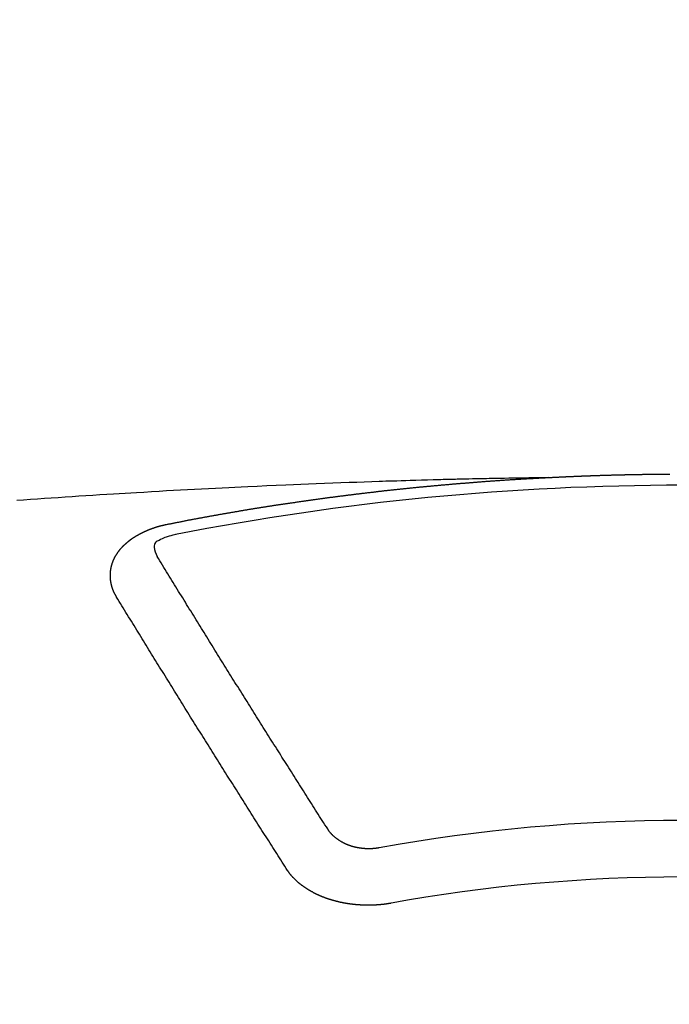
# Model space of a CAD drawing. Extents: x 28111 to 54233, y -32850 to -24450.
# Drawn here: x 30765 to 30773, y -26210 to -26198 of the extents above; entities that cross this region are included whole.
import ezdxf

# ---------------------------------------------------------------- set-up
doc = ezdxf.new("R2010")
doc.units = 0
doc.header["$LTSCALE"] = 50
doc.header["$MEASUREMENT"] = 0
doc.layers.add('150-機器', color=8, linetype='CONTINUOUS')

msp = doc.modelspace()

# ---------------------------------------------------------------- linework, layer by layer
at = {"layer": '150-機器', "color": 13, "linetype": 'Continuous'}
for points in [[(30771.087, -26203.73), (30771.01, -26203.732), (30770.932, -26203.733), (30770.854, -26203.735), (30770.777, -26203.736), (30770.724, -26203.737), (30770.671, -26203.738), (30770.618, -26203.739), (30770.565, -26203.74), (30770.535, -26203.741), (30770.505, -26203.741), (30770.474, -26203.742), (30770.444, -26203.742), (30770.414, -26203.743), (30770.383, -26203.743), (30770.353, -26203.744), (30770.323, -26203.744), (30770.3, -26203.745), (30770.278, -26203.745), (30770.255, -26203.746), (30770.232, -26203.746), (30770.187, -26203.747), (30770.141, -26203.748), (30770.095, -26203.749), (30770.05, -26203.75), (30770.027, -26203.751), (30770.004, -26203.751), (30769.982, -26203.752), (30769.959, -26203.752), (30769.929, -26203.753), (30769.899, -26203.754), (30769.869, -26203.754), (30769.838, -26203.755), (30769.808, -26203.756), (30769.778, -26203.757), (30769.747, -26203.758), (30769.717, -26203.759), (30769.649, -26203.761), (30769.581, -26203.763), (30769.513, -26203.764), (30769.444, -26203.766), (30769.392, -26203.768), (30769.339, -26203.77), (30769.286, -26203.772), (30769.233, -26203.773), (30769.194, -26203.774), (30769.155, -26203.775), (30769.116, -26203.776), (30769.077, -26203.777), (30768.988, -26203.78), (30768.898, -26203.783), (30768.809, -26203.787), (30768.719, -26203.79), (30768.621, -26203.794), (30768.523, -26203.798), (30768.425, -26203.801), (30768.326, -26203.805), (30768.236, -26203.809), (30768.145, -26203.813), (30768.055, -26203.816), (30767.964, -26203.82), (30767.851, -26203.825), (30767.738, -26203.83), (30767.625, -26203.835), (30767.512, -26203.84), (30767.436, -26203.844), (30767.361, -26203.847), (30767.286, -26203.851), (30767.21, -26203.855), (30767.128, -26203.859), (30767.045, -26203.863), (30766.962, -26203.868), (30766.879, -26203.872), (30766.796, -26203.876), (30766.714, -26203.881), (30766.631, -26203.885), (30766.548, -26203.89), (30766.458, -26203.895), (30766.368, -26203.9), (30766.278, -26203.906), (30766.188, -26203.911), (30766.121, -26203.915), (30766.053, -26203.919), (30765.985, -26203.923), (30765.918, -26203.927), (30765.835, -26203.932), (30765.753, -26203.937), (30765.67, -26203.942), (30765.588, -26203.948), (30765.505, -26203.953), (30765.423, -26203.959), (30765.341, -26203.964), (30765.259, -26203.97), (30765.176, -26203.975), (30765.094, -26203.981), (30765.012, -26203.987), (30764.929, -26203.993), (30764.847, -26203.999), (30764.765, -26204.004)], [(30766.547, -26204.288), (30766.557, -26204.286), (30766.566, -26204.284), (30766.575, -26204.282), (30766.584, -26204.28), (30766.593, -26204.279), (30766.603, -26204.277), (30766.612, -26204.275), (30766.621, -26204.273), (30766.63, -26204.271), (30766.639, -26204.269), (30766.649, -26204.268), (30766.658, -26204.266), (30766.667, -26204.264), (30766.676, -26204.262), (30766.685, -26204.26), (30766.695, -26204.259), (30766.704, -26204.257), (30766.713, -26204.255), (30766.722, -26204.253), (30766.732, -26204.251), (30766.741, -26204.25), (30766.75, -26204.248), (30766.759, -26204.246), (30766.768, -26204.244), (30766.778, -26204.243), (30766.786, -26204.241), (30766.795, -26204.239), (30766.804, -26204.237), (30766.814, -26204.235), (30766.823, -26204.234), (30766.832, -26204.232), (30766.841, -26204.23), (30766.85, -26204.228), (30766.86, -26204.227), (30766.869, -26204.225), (30766.878, -26204.223), (30766.887, -26204.221), (30766.897, -26204.22), (30766.906, -26204.218), (30766.915, -26204.216), (30766.924, -26204.215), (30766.934, -26204.213), (30766.943, -26204.211), (30766.952, -26204.209), (30766.961, -26204.208), (30766.971, -26204.206), (30766.98, -26204.204), (30766.989, -26204.203), (30766.999, -26204.201), (30767.008, -26204.199), (30767.017, -26204.197), (30767.026, -26204.196), (30767.036, -26204.194), (30767.045, -26204.192), (30767.054, -26204.191), (30767.063, -26204.189), (30767.073, -26204.187), (30767.082, -26204.186), (30767.091, -26204.184), (30767.101, -26204.182), (30767.11, -26204.181), (30767.119, -26204.179), (30767.128, -26204.177), (30767.138, -26204.176), (30767.147, -26204.174), (30767.156, -26204.172), (30767.165, -26204.171), (30767.174, -26204.169), (30767.183, -26204.167), (30767.192, -26204.166), (30767.202, -26204.164), (30767.211, -26204.162), (30767.22, -26204.161), (30767.23, -26204.159), (30767.239, -26204.158), (30767.248, -26204.156), (30767.258, -26204.154), (30767.267, -26204.153), (30767.276, -26204.151), (30767.285, -26204.149), (30767.295, -26204.148), (30767.304, -26204.146), (30767.313, -26204.145), (30767.323, -26204.143), (30767.332, -26204.141), (30767.341, -26204.14), (30767.351, -26204.138), (30767.36, -26204.137), (30767.369, -26204.135), (30767.379, -26204.133), (30767.388, -26204.132), (30767.397, -26204.13), (30767.407, -26204.129), (30767.416, -26204.127), (30767.425, -26204.126), (30767.435, -26204.124), (30767.444, -26204.122), (30767.453, -26204.121), (30767.463, -26204.119), (30767.472, -26204.118), (30767.481, -26204.116), (30767.491, -26204.115), (30767.5, -26204.113), (30767.509, -26204.111), (30767.519, -26204.11), (30767.528, -26204.108), (30767.537, -26204.107), (30767.546, -26204.105), (30767.555, -26204.104), (30767.564, -26204.102), (30767.574, -26204.101), (30767.583, -26204.099), (30767.593, -26204.098), (30767.602, -26204.096), (30767.611, -26204.095), (30767.621, -26204.093), (30767.63, -26204.092), (30767.639, -26204.09), (30767.649, -26204.089), (30767.658, -26204.087), (30767.667, -26204.086), (30767.677, -26204.084), (30767.686, -26204.083), (30767.696, -26204.081), (30767.705, -26204.08), (30767.714, -26204.078), (30767.724, -26204.077), (30767.733, -26204.075), (30767.742, -26204.074), (30767.752, -26204.072), (30767.761, -26204.071), (30767.771, -26204.069), (30767.78, -26204.068), (30767.789, -26204.066), (30767.799, -26204.065), (30767.808, -26204.063), (30767.818, -26204.062), (30767.827, -26204.06), (30767.836, -26204.059), (30767.846, -26204.058), (30767.855, -26204.056), (30767.865, -26204.055), (30767.874, -26204.053), (30767.883, -26204.052), (30767.893, -26204.05), (30767.902, -26204.049), (30767.912, -26204.047), (30767.92, -26204.046), (30767.929, -26204.045), (30767.939, -26204.044), (30767.948, -26204.043), (30767.958, -26204.041), (30767.967, -26204.04), (30767.976, -26204.039), (30767.986, -26204.037), (30767.995, -26204.036), (30768.005, -26204.034), (30768.014, -26204.033), (30768.023, -26204.032), (30768.033, -26204.03), (30768.042, -26204.029), (30768.052, -26204.027), (30768.061, -26204.026), (30768.071, -26204.025), (30768.08, -26204.023), (30768.089, -26204.022), (30768.099, -26204.02), (30768.108, -26204.019), (30768.118, -26204.018), (30768.127, -26204.016), (30768.137, -26204.015), (30768.146, -26204.014), (30768.155, -26204.012), (30768.165, -26204.011), (30768.174, -26204.01), (30768.184, -26204.008), (30768.193, -26204.007), (30768.203, -26204.006), (30768.212, -26204.004), (30768.222, -26204.003), (30768.231, -26204.002), (30768.24, -26204), (30768.25, -26203.999), (30768.259, -26203.998), (30768.269, -26203.996), (30768.278, -26203.995), (30768.288, -26203.994), (30768.296, -26203.992), (30768.306, -26203.991), (30768.315, -26203.99), (30768.325, -26203.988), (30768.334, -26203.987), (30768.343, -26203.986), (30768.353, -26203.984), (30768.362, -26203.983), (30768.372, -26203.982), (30768.381, -26203.981), (30768.391, -26203.979), (30768.4, -26203.978), (30768.41, -26203.977), (30768.419, -26203.975), (30768.429, -26203.974), (30768.438, -26203.973), (30768.448, -26203.972), (30768.457, -26203.97), (30768.467, -26203.969), (30768.476, -26203.968), (30768.485, -26203.967), (30768.495, -26203.965), (30768.504, -26203.964), (30768.514, -26203.963), (30768.523, -26203.962), (30768.533, -26203.96), (30768.542, -26203.959), (30768.552, -26203.958), (30768.561, -26203.957), (30768.571, -26203.955), (30768.58, -26203.954), (30768.59, -26203.953), (30768.599, -26203.952), (30768.609, -26203.95), (30768.618, -26203.949), (30768.628, -26203.948), (30768.637, -26203.947), (30768.647, -26203.946), (30768.656, -26203.944), (30768.666, -26203.943), (30768.674, -26203.942), (30768.684, -26203.941), (30768.693, -26203.94), (30768.703, -26203.938), (30768.712, -26203.937), (30768.722, -26203.936), (30768.731, -26203.935), (30768.741, -26203.934), (30768.75, -26203.932), (30768.76, -26203.931), (30768.769, -26203.93), (30768.779, -26203.929), (30768.788, -26203.928), (30768.798, -26203.927), (30768.807, -26203.925), (30768.817, -26203.924), (30768.826, -26203.923), (30768.836, -26203.922), (30768.845, -26203.921), (30768.855, -26203.92), (30768.865, -26203.918), (30768.874, -26203.917), (30768.884, -26203.916), (30768.893, -26203.915), (30768.903, -26203.914), (30768.912, -26203.913), (30768.922, -26203.912), (30768.931, -26203.911), (30768.941, -26203.909), (30768.95, -26203.908), (30768.96, -26203.907), (30768.969, -26203.906), (30768.979, -26203.905), (30768.988, -26203.904), (30768.998, -26203.903), (30769.007, -26203.902), (30769.017, -26203.901), (30769.027, -26203.899), (30769.036, -26203.898), (30769.045, -26203.897), (30769.054, -26203.896), (30769.064, -26203.895), (30769.073, -26203.894), (30769.083, -26203.893), (30769.092, -26203.892), (30769.102, -26203.891), (30769.111, -26203.89), (30769.121, -26203.889), (30769.131, -26203.888), (30769.14, -26203.886), (30769.15, -26203.885), (30769.159, -26203.884), (30769.169, -26203.883), (30769.178, -26203.882), (30769.188, -26203.881), (30769.197, -26203.88), (30769.207, -26203.879), (30769.217, -26203.878), (30769.226, -26203.877), (30769.236, -26203.876), (30769.245, -26203.875), (30769.255, -26203.874), (30769.264, -26203.873), (30769.274, -26203.872), (30769.283, -26203.871), (30769.293, -26203.87), (30769.303, -26203.869), (30769.312, -26203.868), (30769.322, -26203.867), (30769.331, -26203.866), (30769.341, -26203.865), (30769.35, -26203.864), (30769.36, -26203.863), (30769.37, -26203.862), (30769.379, -26203.861), (30769.389, -26203.86), (30769.398, -26203.859), (30769.408, -26203.858), (30769.417, -26203.857), (30769.426, -26203.856), (30769.436, -26203.855), (30769.445, -26203.854), (30769.455, -26203.853), (30769.464, -26203.852), (30769.474, -26203.851), (30769.483, -26203.85), (30769.493, -26203.849), (30769.503, -26203.848), (30769.512, -26203.847), (30769.522, -26203.846), (30769.531, -26203.845), (30769.541, -26203.844), (30769.551, -26203.843), (30769.56, -26203.842), (30769.57, -26203.842), (30769.579, -26203.841), (30769.589, -26203.84), (30769.599, -26203.839), (30769.608, -26203.838), (30769.618, -26203.837), (30769.627, -26203.836), (30769.637, -26203.835), (30769.647, -26203.834), (30769.656, -26203.833), (30769.666, -26203.832), (30769.675, -26203.831), (30769.685, -26203.831), (30769.695, -26203.83), (30769.704, -26203.829), (30769.714, -26203.828), (30769.723, -26203.827), (30769.733, -26203.826), (30769.743, -26203.825), (30769.752, -26203.824), (30769.762, -26203.823), (30769.771, -26203.823), (30769.781, -26203.822), (30769.791, -26203.821), (30769.799, -26203.82), (30769.809, -26203.819), (30769.818, -26203.818), (30769.828, -26203.817), (30769.838, -26203.817), (30769.847, -26203.816), (30769.857, -26203.815), (30769.867, -26203.814), (30769.876, -26203.813), (30769.886, -26203.812), (30769.895, -26203.811), (30769.905, -26203.811), (30769.915, -26203.81), (30769.924, -26203.809), (30769.934, -26203.808), (30769.943, -26203.807), (30769.953, -26203.806), (30769.963, -26203.806), (30769.972, -26203.805), (30769.982, -26203.804), (30769.992, -26203.803), (30770.001, -26203.802), (30770.011, -26203.802), (30770.02, -26203.801), (30770.03, -26203.8), (30770.04, -26203.799), (30770.049, -26203.798), (30770.059, -26203.798), (30770.069, -26203.797), (30770.078, -26203.796), (30770.088, -26203.795), (30770.098, -26203.795), (30770.107, -26203.794), (30770.117, -26203.793), (30770.126, -26203.792), (30770.136, -26203.791), (30770.146, -26203.791), (30770.155, -26203.79), (30770.165, -26203.789), (30770.175, -26203.788), (30770.183, -26203.788), (30770.193, -26203.787), (30770.203, -26203.786), (30770.212, -26203.785), (30770.222, -26203.785), (30770.231, -26203.784), (30770.241, -26203.783), (30770.251, -26203.782), (30770.26, -26203.782), (30770.27, -26203.781), (30770.28, -26203.78), (30770.289, -26203.78), (30770.299, -26203.779), (30770.309, -26203.778), (30770.318, -26203.777), (30770.328, -26203.777), (30770.338, -26203.776), (30770.347, -26203.775), (30770.357, -26203.775), (30770.367, -26203.774), (30770.376, -26203.773), (30770.386, -26203.772), (30770.395, -26203.772), (30770.405, -26203.771), (30770.415, -26203.77), (30770.424, -26203.77), (30770.434, -26203.769), (30770.444, -26203.768), (30770.453, -26203.768), (30770.463, -26203.767), (30770.473, -26203.766), (30770.482, -26203.766), (30770.492, -26203.765), (30770.502, -26203.764), (30770.511, -26203.764), (30770.521, -26203.763), (30770.531, -26203.762), (30770.54, -26203.762), (30770.55, -26203.761), (30770.559, -26203.76), (30770.568, -26203.76), (30770.578, -26203.759), (30770.588, -26203.759), (30770.597, -26203.758), (30770.607, -26203.757), (30770.617, -26203.757), (30770.626, -26203.756), (30770.636, -26203.755), (30770.646, -26203.755), (30770.655, -26203.754), (30770.665, -26203.754), (30770.675, -26203.753), (30770.684, -26203.752), (30770.694, -26203.752), (30770.704, -26203.751), (30770.713, -26203.751), (30770.723, -26203.75), (30770.733, -26203.75), (30770.742, -26203.749), (30770.752, -26203.748), (30770.762, -26203.748), (30770.771, -26203.747), (30770.781, -26203.747), (30770.791, -26203.746), (30770.801, -26203.746), (30770.81, -26203.745), (30770.82, -26203.744), (30770.83, -26203.744), (30770.839, -26203.743), (30770.849, -26203.743), (30770.859, -26203.742), (30770.868, -26203.742), (30770.878, -26203.741), (30770.888, -26203.741), (30770.897, -26203.74), (30770.907, -26203.74), (30770.917, -26203.739), (30770.926, -26203.739), (30770.935, -26203.738), (30770.945, -26203.737), (30770.954, -26203.737), (30770.964, -26203.736), (30770.974, -26203.736), (30770.984, -26203.735), (30770.993, -26203.735), (30771.003, -26203.734), (30771.013, -26203.734), (30771.022, -26203.733), (30771.032, -26203.733), (30771.042, -26203.732), (30771.051, -26203.732), (30771.061, -26203.731), (30771.071, -26203.731), (30771.08, -26203.73)], [(30771.08, -26203.73), (30771.087, -26203.73), (30771.094, -26203.73), (30771.1, -26203.729), (30771.107, -26203.729), (30771.114, -26203.729), (30771.121, -26203.728), (30771.127, -26203.728), (30771.134, -26203.728), (30771.141, -26203.727), (30771.147, -26203.727), (30771.154, -26203.727), (30771.161, -26203.726), (30771.167, -26203.726), (30771.174, -26203.726), (30771.181, -26203.725), (30771.187, -26203.725), (30771.194, -26203.725), (30771.201, -26203.724), (30771.207, -26203.724), (30771.214, -26203.724), (30771.221, -26203.723), (30771.228, -26203.723), (30771.234, -26203.723), (30771.241, -26203.722), (30771.248, -26203.722), (30771.254, -26203.722), (30771.261, -26203.721), (30771.268, -26203.721), (30771.274, -26203.721), (30771.281, -26203.72), (30771.288, -26203.72), (30771.294, -26203.72), (30771.301, -26203.719), (30771.307, -26203.719), (30771.314, -26203.719), (30771.32, -26203.718), (30771.327, -26203.718), (30771.334, -26203.718), (30771.34, -26203.718), (30771.347, -26203.717), (30771.354, -26203.717), (30771.36, -26203.717), (30771.367, -26203.716), (30771.374, -26203.716), (30771.381, -26203.716), (30771.387, -26203.716), (30771.394, -26203.715), (30771.401, -26203.715), (30771.407, -26203.715), (30771.414, -26203.714), (30771.421, -26203.714), (30771.427, -26203.714), (30771.434, -26203.714), (30771.441, -26203.713), (30771.447, -26203.713), (30771.454, -26203.713), (30771.461, -26203.712), (30771.468, -26203.712), (30771.474, -26203.712), (30771.481, -26203.712), (30771.488, -26203.711), (30771.494, -26203.711), (30771.501, -26203.711), (30771.508, -26203.711), (30771.514, -26203.71), (30771.521, -26203.71), (30771.528, -26203.71), (30771.535, -26203.71), (30771.541, -26203.709), (30771.548, -26203.709), (30771.555, -26203.709), (30771.561, -26203.709), (30771.568, -26203.708), (30771.575, -26203.708), (30771.582, -26203.708), (30771.588, -26203.708), (30771.595, -26203.707), (30771.602, -26203.707), (30771.608, -26203.707), (30771.615, -26203.707), (30771.622, -26203.706), (30771.628, -26203.706), (30771.635, -26203.706), (30771.642, -26203.706), (30771.649, -26203.705), (30771.655, -26203.705), (30771.662, -26203.705), (30771.669, -26203.705), (30771.675, -26203.705), (30771.682, -26203.704), (30771.688, -26203.704), (30771.694, -26203.704), (30771.701, -26203.704), (30771.708, -26203.703), (30771.715, -26203.703), (30771.721, -26203.703), (30771.728, -26203.703), (30771.735, -26203.703), (30771.741, -26203.702), (30771.748, -26203.702), (30771.755, -26203.702), (30771.762, -26203.702), (30771.768, -26203.702), (30771.775, -26203.701), (30771.782, -26203.701), (30771.788, -26203.701), (30771.795, -26203.701), (30771.802, -26203.701), (30771.808, -26203.7), (30771.815, -26203.7), (30771.822, -26203.7), (30771.829, -26203.7), (30771.835, -26203.7), (30771.842, -26203.699), (30771.849, -26203.699), (30771.855, -26203.699), (30771.862, -26203.699), (30771.869, -26203.699), (30771.876, -26203.699), (30771.882, -26203.698), (30771.889, -26203.698), (30771.896, -26203.698), (30771.902, -26203.698), (30771.909, -26203.698), (30771.916, -26203.697), (30771.923, -26203.697), (30771.929, -26203.697), (30771.936, -26203.697), (30771.943, -26203.697), (30771.949, -26203.697), (30771.956, -26203.696), (30771.963, -26203.696), (30771.969, -26203.696), (30771.976, -26203.696), (30771.983, -26203.696), (30771.99, -26203.696), (30771.996, -26203.696), (30772.003, -26203.695), (30772.01, -26203.695), (30772.016, -26203.695), (30772.023, -26203.695), (30772.03, -26203.695), (30772.037, -26203.695), (30772.043, -26203.694), (30772.05, -26203.694), (30772.057, -26203.694), (30772.062, -26203.694), (30772.069, -26203.694), (30772.076, -26203.694), (30772.083, -26203.694), (30772.089, -26203.694), (30772.096, -26203.693), (30772.103, -26203.693), (30772.109, -26203.693), (30772.116, -26203.693), (30772.123, -26203.693), (30772.13, -26203.693), (30772.136, -26203.693), (30772.143, -26203.693), (30772.15, -26203.692), (30772.156, -26203.692), (30772.163, -26203.692), (30772.17, -26203.692), (30772.177, -26203.692), (30772.183, -26203.692), (30772.19, -26203.692), (30772.197, -26203.692), (30772.203, -26203.692), (30772.21, -26203.691), (30772.217, -26203.691), (30772.224, -26203.691), (30772.23, -26203.691), (30772.237, -26203.691), (30772.244, -26203.691), (30772.25, -26203.691), (30772.257, -26203.691), (30772.264, -26203.691), (30772.27, -26203.691), (30772.277, -26203.69), (30772.284, -26203.69), (30772.291, -26203.69), (30772.297, -26203.69), (30772.304, -26203.69), (30772.311, -26203.69), (30772.317, -26203.69), (30772.324, -26203.69), (30772.331, -26203.69), (30772.338, -26203.69), (30772.344, -26203.69), (30772.351, -26203.69), (30772.358, -26203.689), (30772.364, -26203.689), (30772.371, -26203.689), (30772.378, -26203.689), (30772.385, -26203.689), (30772.391, -26203.689), (30772.398, -26203.689), (30772.405, -26203.689), (30772.411, -26203.689), (30772.418, -26203.689), (30772.425, -26203.689), (30772.432, -26203.689), (30772.437, -26203.689), (30772.444, -26203.689), (30772.451, -26203.689), (30772.457, -26203.689), (30772.464, -26203.689), (30772.471, -26203.688), (30772.478, -26203.688), (30772.484, -26203.688), (30772.491, -26203.688), (30772.498, -26203.688), (30772.504, -26203.688), (30772.511, -26203.688), (30772.518, -26203.688), (30772.525, -26203.688), (30772.531, -26203.688)], [(30765.953, -26205.152), (30765.952, -26205.15), (30765.951, -26205.148), (30765.95, -26205.146), (30765.948, -26205.144), (30765.947, -26205.141), (30765.946, -26205.139), (30765.945, -26205.137), (30765.944, -26205.135), (30765.942, -26205.133), (30765.941, -26205.131), (30765.94, -26205.129), (30765.939, -26205.126), (30765.938, -26205.124), (30765.937, -26205.122), (30765.935, -26205.12), (30765.934, -26205.118), (30765.933, -26205.116), (30765.932, -26205.113), (30765.931, -26205.111), (30765.93, -26205.109), (30765.929, -26205.107), (30765.928, -26205.105), (30765.927, -26205.103), (30765.926, -26205.1), (30765.924, -26205.098), (30765.923, -26205.096), (30765.922, -26205.094), (30765.921, -26205.092), (30765.92, -26205.089), (30765.919, -26205.087), (30765.918, -26205.085), (30765.917, -26205.083), (30765.917, -26205.081), (30765.916, -26205.079), (30765.915, -26205.076), (30765.914, -26205.074), (30765.913, -26205.072), (30765.912, -26205.07), (30765.911, -26205.067), (30765.91, -26205.065), (30765.91, -26205.063), (30765.909, -26205.061), (30765.908, -26205.059), (30765.907, -26205.056), (30765.906, -26205.054), (30765.906, -26205.052), (30765.905, -26205.05), (30765.904, -26205.048), (30765.903, -26205.045), (30765.903, -26205.043), (30765.902, -26205.041), (30765.901, -26205.039), (30765.9, -26205.036), (30765.9, -26205.034), (30765.899, -26205.032), (30765.898, -26205.03), (30765.898, -26205.027), (30765.897, -26205.025), (30765.897, -26205.023), (30765.896, -26205.021), (30765.895, -26205.018), (30765.895, -26205.016), (30765.894, -26205.014), (30765.894, -26205.012), (30765.893, -26205.009), (30765.892, -26205.007), (30765.892, -26205.005), (30765.891, -26205.003), (30765.891, -26205), (30765.89, -26204.998), (30765.89, -26204.996), (30765.889, -26204.994), (30765.889, -26204.991), (30765.888, -26204.989), (30765.888, -26204.987), (30765.888, -26204.985), (30765.887, -26204.982), (30765.887, -26204.98), (30765.886, -26204.978), (30765.886, -26204.976), (30765.885, -26204.973), (30765.885, -26204.971), (30765.885, -26204.969), (30765.884, -26204.967), (30765.884, -26204.964), (30765.884, -26204.962), (30765.883, -26204.96), (30765.883, -26204.958), (30765.883, -26204.955), (30765.882, -26204.953), (30765.882, -26204.951), (30765.882, -26204.949), (30765.882, -26204.946), (30765.881, -26204.944), (30765.881, -26204.942), (30765.881, -26204.94), (30765.881, -26204.937), (30765.88, -26204.935), (30765.88, -26204.933), (30765.88, -26204.931), (30765.88, -26204.928), (30765.88, -26204.926), (30765.88, -26204.924), (30765.879, -26204.922), (30765.879, -26204.919), (30765.879, -26204.917), (30765.879, -26204.915), (30765.879, -26204.913), (30765.879, -26204.91), (30765.879, -26204.908), (30765.879, -26204.906), (30765.879, -26204.903), (30765.879, -26204.901), (30765.879, -26204.899), (30765.879, -26204.897), (30765.879, -26204.894), (30765.879, -26204.892), (30765.879, -26204.89), (30765.879, -26204.888), (30765.879, -26204.885), (30765.879, -26204.883), (30765.879, -26204.881), (30765.879, -26204.879), (30765.879, -26204.876), (30765.879, -26204.874), (30765.879, -26204.872), (30765.879, -26204.87), (30765.88, -26204.867), (30765.88, -26204.865), (30765.88, -26204.863), (30765.88, -26204.861), (30765.88, -26204.858), (30765.88, -26204.856), (30765.881, -26204.854), (30765.881, -26204.852), (30765.881, -26204.849), (30765.881, -26204.847), (30765.881, -26204.845), (30765.882, -26204.843), (30765.882, -26204.84), (30765.882, -26204.838), (30765.882, -26204.836), (30765.883, -26204.834), (30765.883, -26204.831), (30765.883, -26204.829), (30765.884, -26204.827), (30765.884, -26204.825), (30765.884, -26204.822), (30765.885, -26204.82), (30765.885, -26204.818), (30765.886, -26204.816), (30765.886, -26204.813), (30765.886, -26204.811), (30765.887, -26204.809), (30765.887, -26204.807), (30765.888, -26204.805), (30765.888, -26204.802), (30765.889, -26204.8), (30765.889, -26204.799), (30765.889, -26204.797), (30765.89, -26204.794), (30765.89, -26204.792), (30765.891, -26204.79), (30765.891, -26204.788), (30765.892, -26204.786), (30765.893, -26204.783), (30765.893, -26204.781), (30765.894, -26204.779), (30765.894, -26204.777), (30765.895, -26204.774), (30765.895, -26204.772), (30765.896, -26204.77), (30765.897, -26204.768), (30765.897, -26204.766), (30765.898, -26204.763), (30765.899, -26204.761), (30765.899, -26204.759), (30765.9, -26204.757), (30765.901, -26204.755), (30765.901, -26204.752), (30765.902, -26204.75), (30765.903, -26204.748), (30765.904, -26204.746), (30765.904, -26204.744), (30765.905, -26204.742), (30765.906, -26204.739), (30765.907, -26204.737), (30765.907, -26204.735), (30765.908, -26204.733), (30765.909, -26204.731), (30765.91, -26204.728), (30765.911, -26204.726), (30765.912, -26204.724), (30765.912, -26204.722), (30765.913, -26204.72), (30765.914, -26204.718), (30765.915, -26204.715), (30765.916, -26204.713), (30765.917, -26204.711), (30765.918, -26204.709), (30765.919, -26204.707), (30765.92, -26204.705), (30765.921, -26204.703), (30765.922, -26204.7), (30765.923, -26204.698), (30765.924, -26204.696), (30765.925, -26204.694), (30765.926, -26204.692), (30765.927, -26204.69), (30765.928, -26204.688), (30765.929, -26204.686), (30765.93, -26204.683), (30765.931, -26204.681), (30765.932, -26204.679), (30765.933, -26204.677), (30765.934, -26204.675), (30765.935, -26204.673), (30765.937, -26204.671), (30765.938, -26204.669), (30765.939, -26204.667), (30765.94, -26204.665), (30765.941, -26204.662), (30765.942, -26204.66), (30765.944, -26204.658), (30765.945, -26204.656), (30765.946, -26204.654), (30765.947, -26204.652), (30765.949, -26204.65), (30765.95, -26204.648), (30765.951, -26204.646), (30765.952, -26204.644), (30765.954, -26204.642), (30765.955, -26204.64), (30765.956, -26204.638), (30765.958, -26204.636), (30765.959, -26204.634), (30765.96, -26204.632), (30765.962, -26204.629), (30765.963, -26204.627), (30765.965, -26204.625), (30765.966, -26204.623), (30765.967, -26204.621), (30765.969, -26204.619), (30765.97, -26204.617), (30765.972, -26204.615), (30765.973, -26204.613), (30765.975, -26204.611), (30765.976, -26204.609), (30765.978, -26204.607), (30765.979, -26204.605), (30765.981, -26204.603), (30765.982, -26204.601), (30765.984, -26204.599), (30765.985, -26204.597), (30765.987, -26204.596), (30765.988, -26204.594), (30765.99, -26204.592), (30765.991, -26204.59), (30765.993, -26204.588), (30765.995, -26204.586), (30765.996, -26204.584), (30765.998, -26204.582), (30766, -26204.58), (30766.001, -26204.578), (30766.003, -26204.576), (30766.005, -26204.574), (30766.006, -26204.572), (30766.008, -26204.57), (30766.01, -26204.568), (30766.011, -26204.566), (30766.013, -26204.565), (30766.015, -26204.563), (30766.017, -26204.561), (30766.018, -26204.559), (30766.02, -26204.557), (30766.022, -26204.555), (30766.024, -26204.553), (30766.025, -26204.551), (30766.027, -26204.55), (30766.029, -26204.548), (30766.03, -26204.546), (30766.032, -26204.544), (30766.034, -26204.542), (30766.035, -26204.54), (30766.037, -26204.538), (30766.039, -26204.537), (30766.041, -26204.535), (30766.043, -26204.533), (30766.045, -26204.531), (30766.047, -26204.529), (30766.049, -26204.527), (30766.051, -26204.526), (30766.053, -26204.524), (30766.055, -26204.522), (30766.057, -26204.52), (30766.059, -26204.518), (30766.061, -26204.517), (30766.063, -26204.515), (30766.065, -26204.513), (30766.067, -26204.511), (30766.069, -26204.51), (30766.071, -26204.508), (30766.073, -26204.506), (30766.075, -26204.504), (30766.077, -26204.503), (30766.079, -26204.501), (30766.081, -26204.499), (30766.083, -26204.497), (30766.085, -26204.496), (30766.087, -26204.494), (30766.089, -26204.492), (30766.091, -26204.491), (30766.094, -26204.489), (30766.096, -26204.487), (30766.098, -26204.485), (30766.1, -26204.484), (30766.102, -26204.482), (30766.104, -26204.48), (30766.107, -26204.479), (30766.109, -26204.477), (30766.111, -26204.475), (30766.113, -26204.474), (30766.115, -26204.472), (30766.118, -26204.47), (30766.12, -26204.469), (30766.122, -26204.467), (30766.124, -26204.465), (30766.127, -26204.464), (30766.129, -26204.462), (30766.131, -26204.461), (30766.133, -26204.459), (30766.136, -26204.457), (30766.138, -26204.456), (30766.14, -26204.454), (30766.143, -26204.453), (30766.145, -26204.451), (30766.147, -26204.449), (30766.15, -26204.448), (30766.152, -26204.446), (30766.154, -26204.445), (30766.157, -26204.443), (30766.159, -26204.442), (30766.161, -26204.44), (30766.164, -26204.438), (30766.166, -26204.437), (30766.169, -26204.435), (30766.171, -26204.434), (30766.173, -26204.432), (30766.176, -26204.431), (30766.178, -26204.429), (30766.181, -26204.428), (30766.183, -26204.426), (30766.186, -26204.425), (30766.188, -26204.423), (30766.191, -26204.422), (30766.193, -26204.421), (30766.196, -26204.42), (30766.198, -26204.418), (30766.201, -26204.417), (30766.203, -26204.416), (30766.206, -26204.414), (30766.208, -26204.413), (30766.211, -26204.411), (30766.213, -26204.41), (30766.216, -26204.408), (30766.218, -26204.407), (30766.221, -26204.405), (30766.224, -26204.404), (30766.226, -26204.403), (30766.229, -26204.401), (30766.231, -26204.4), (30766.234, -26204.398), (30766.236, -26204.397), (30766.239, -26204.396), (30766.242, -26204.394), (30766.244, -26204.393), (30766.247, -26204.392), (30766.25, -26204.39), (30766.252, -26204.389), (30766.255, -26204.388), (30766.258, -26204.386), (30766.26, -26204.385), (30766.263, -26204.384), (30766.266, -26204.382), (30766.268, -26204.381), (30766.271, -26204.38), (30766.274, -26204.378), (30766.276, -26204.377), (30766.279, -26204.376), (30766.282, -26204.375), (30766.285, -26204.373), (30766.287, -26204.372), (30766.29, -26204.371), (30766.293, -26204.369), (30766.296, -26204.368), (30766.298, -26204.367), (30766.301, -26204.366), (30766.304, -26204.365), (30766.307, -26204.363), (30766.31, -26204.362), (30766.312, -26204.361), (30766.315, -26204.36), (30766.318, -26204.358), (30766.321, -26204.357), (30766.324, -26204.356), (30766.326, -26204.355), (30766.329, -26204.354), (30766.332, -26204.353), (30766.335, -26204.351), (30766.338, -26204.35), (30766.341, -26204.349), (30766.344, -26204.348), (30766.346, -26204.347), (30766.349, -26204.346), (30766.352, -26204.345), (30766.355, -26204.343), (30766.358, -26204.342), (30766.361, -26204.341), (30766.364, -26204.34), (30766.367, -26204.339), (30766.37, -26204.338), (30766.373, -26204.337), (30766.375, -26204.336), (30766.378, -26204.335), (30766.381, -26204.334), (30766.384, -26204.333), (30766.387, -26204.332), (30766.39, -26204.331), (30766.393, -26204.33), (30766.396, -26204.329), (30766.399, -26204.328), (30766.402, -26204.326), (30766.405, -26204.325), (30766.407, -26204.324), (30766.41, -26204.324), (30766.413, -26204.323), (30766.416, -26204.322), (30766.419, -26204.321), (30766.422, -26204.32), (30766.425, -26204.319), (30766.428, -26204.318), (30766.431, -26204.317), (30766.434, -26204.316), (30766.437, -26204.315), (30766.44, -26204.314), (30766.444, -26204.313), (30766.447, -26204.312), (30766.45, -26204.311), (30766.453, -26204.311), (30766.456, -26204.31), (30766.459, -26204.309), (30766.462, -26204.308), (30766.465, -26204.307), (30766.468, -26204.306), (30766.471, -26204.306), (30766.475, -26204.305), (30766.478, -26204.304), (30766.481, -26204.303), (30766.484, -26204.302), (30766.487, -26204.302), (30766.49, -26204.301), (30766.493, -26204.3), (30766.497, -26204.299), (30766.5, -26204.299), (30766.503, -26204.298), (30766.506, -26204.297), (30766.509, -26204.296), (30766.512, -26204.296), (30766.516, -26204.295), (30766.519, -26204.294), (30766.522, -26204.293), (30766.525, -26204.293), (30766.528, -26204.292), (30766.532, -26204.291), (30766.535, -26204.29), (30766.538, -26204.29), (30766.541, -26204.289), (30766.544, -26204.288), (30766.547, -26204.288)], [(30766.662, -26204.406), (30766.641, -26204.411), (30766.62, -26204.416), (30766.6, -26204.422), (30766.579, -26204.427), (30766.566, -26204.431), (30766.553, -26204.435), (30766.541, -26204.44), (30766.528, -26204.444), (30766.511, -26204.452), (30766.493, -26204.46), (30766.476, -26204.469), (30766.458, -26204.477), (30766.447, -26204.483), (30766.435, -26204.488), (30766.425, -26204.494), (30766.416, -26204.502), (30766.409, -26204.514), (30766.404, -26204.527), (30766.401, -26204.542), (30766.401, -26204.557), (30766.404, -26204.587), (30766.412, -26204.615), (30766.423, -26204.641), (30766.436, -26204.668)], [(30768.464, -26207.91), (30768.448, -26207.885), (30768.431, -26207.86), (30768.415, -26207.835), (30768.399, -26207.811), (30768.383, -26207.786), (30768.367, -26207.761), (30768.351, -26207.736), (30768.335, -26207.711), (30768.319, -26207.686), (30768.303, -26207.661), (30768.288, -26207.636), (30768.272, -26207.61), (30768.256, -26207.585), (30768.24, -26207.56), (30768.224, -26207.535), (30768.208, -26207.51), (30768.192, -26207.485), (30768.176, -26207.459), (30768.16, -26207.435), (30768.144, -26207.41), (30768.128, -26207.385), (30768.112, -26207.36), (30768.096, -26207.334), (30768.08, -26207.309), (30768.064, -26207.284), (30768.048, -26207.259), (30768.032, -26207.233), (30768.016, -26207.208), (30768, -26207.183), (30767.984, -26207.157), (30767.968, -26207.132), (30767.952, -26207.107), (30767.936, -26207.082), (30767.92, -26207.057), (30767.905, -26207.032), (30767.889, -26207.007), (30767.873, -26206.981), (30767.857, -26206.956), (30767.841, -26206.93), (30767.824, -26206.905), (30767.808, -26206.88), (30767.792, -26206.854), (30767.776, -26206.829), (30767.76, -26206.803), (30767.744, -26206.778), (30767.728, -26206.753), (30767.712, -26206.727), (30767.696, -26206.702), (30767.68, -26206.677), (30767.664, -26206.652), (30767.648, -26206.626), (30767.632, -26206.601), (30767.616, -26206.575), (30767.6, -26206.55), (30767.584, -26206.524), (30767.568, -26206.499), (30767.552, -26206.473), (30767.537, -26206.448), (30767.521, -26206.422), (30767.505, -26206.396), (30767.489, -26206.371), (30767.473, -26206.345), (30767.457, -26206.32), (30767.441, -26206.295), (30767.425, -26206.269), (30767.409, -26206.244), (30767.393, -26206.218), (30767.377, -26206.193), (30767.361, -26206.167), (30767.345, -26206.141), (30767.329, -26206.116), (30767.313, -26206.09), (30767.297, -26206.064), (30767.281, -26206.039), (30767.265, -26206.013), (30767.249, -26205.987), (30767.233, -26205.961), (30767.217, -26205.936), (30767.201, -26205.911), (30767.185, -26205.885), (30767.169, -26205.859), (30767.154, -26205.834), (30767.138, -26205.808), (30767.122, -26205.782), (30767.106, -26205.756), (30767.09, -26205.73), (30767.074, -26205.705), (30767.058, -26205.679), (30767.042, -26205.653), (30767.026, -26205.627), (30767.01, -26205.601), (30766.994, -26205.575), (30766.978, -26205.551), (30766.962, -26205.525), (30766.946, -26205.499), (30766.93, -26205.473), (30766.914, -26205.447), (30766.898, -26205.421), (30766.882, -26205.395), (30766.866, -26205.369), (30766.85, -26205.343), (30766.834, -26205.317), (30766.818, -26205.291), (30766.802, -26205.266), (30766.786, -26205.24), (30766.771, -26205.214), (30766.755, -26205.188), (30766.739, -26205.163), (30766.723, -26205.137), (30766.707, -26205.111), (30766.691, -26205.085), (30766.675, -26205.059), (30766.659, -26205.032), (30766.643, -26205.006), (30766.627, -26204.98), (30766.611, -26204.954), (30766.595, -26204.928), (30766.579, -26204.902), (30766.563, -26204.876), (30766.547, -26204.85), (30766.531, -26204.824), (30766.516, -26204.799), (30766.5, -26204.773), (30766.484, -26204.746), (30766.468, -26204.72), (30766.452, -26204.694), (30766.436, -26204.668)], [(30767.987, -26208.405), (30767.971, -26208.38), (30767.955, -26208.355), (30767.939, -26208.33), (30767.923, -26208.305), (30767.907, -26208.28), (30767.891, -26208.255), (30767.875, -26208.229), (30767.859, -26208.204), (30767.843, -26208.18), (30767.827, -26208.155), (30767.811, -26208.13), (30767.795, -26208.104), (30767.779, -26208.079), (30767.763, -26208.054), (30767.747, -26208.029), (30767.731, -26208.004), (30767.714, -26207.978), (30767.698, -26207.953), (30767.682, -26207.928), (30767.666, -26207.902), (30767.65, -26207.877), (30767.634, -26207.852), (30767.618, -26207.826), (30767.602, -26207.802), (30767.586, -26207.777), (30767.57, -26207.751), (30767.554, -26207.726), (30767.538, -26207.701), (30767.523, -26207.675), (30767.506, -26207.65), (30767.49, -26207.625), (30767.474, -26207.599), (30767.458, -26207.574), (30767.442, -26207.548), (30767.426, -26207.523), (30767.41, -26207.498), (30767.394, -26207.472), (30767.378, -26207.447), (30767.362, -26207.422), (30767.346, -26207.397), (30767.33, -26207.371), (30767.314, -26207.346), (30767.297, -26207.32), (30767.281, -26207.295), (30767.265, -26207.269), (30767.249, -26207.244), (30767.233, -26207.218), (30767.217, -26207.193), (30767.201, -26207.167), (30767.185, -26207.142), (30767.169, -26207.116), (30767.154, -26207.09), (30767.138, -26207.065), (30767.122, -26207.04), (30767.106, -26207.015), (30767.09, -26206.989), (30767.074, -26206.963), (30767.057, -26206.938), (30767.041, -26206.912), (30767.025, -26206.886), (30767.009, -26206.861), (30766.993, -26206.835), (30766.977, -26206.809), (30766.961, -26206.784), (30766.945, -26206.758), (30766.929, -26206.732), (30766.913, -26206.707), (30766.897, -26206.682), (30766.881, -26206.656), (30766.865, -26206.63), (30766.849, -26206.605), (30766.833, -26206.579), (30766.817, -26206.553), (30766.801, -26206.527), (30766.784, -26206.502), (30766.769, -26206.476), (30766.753, -26206.45), (30766.737, -26206.424), (30766.721, -26206.398), (30766.705, -26206.372), (30766.689, -26206.347), (30766.673, -26206.321), (30766.657, -26206.296), (30766.641, -26206.27), (30766.625, -26206.244), (30766.609, -26206.218), (30766.593, -26206.192), (30766.577, -26206.166), (30766.561, -26206.141), (30766.545, -26206.115), (30766.529, -26206.089), (30766.513, -26206.063), (30766.497, -26206.037), (30766.48, -26206.011), (30766.464, -26205.985), (30766.448, -26205.959), (30766.432, -26205.933), (30766.416, -26205.908), (30766.401, -26205.882), (30766.385, -26205.856), (30766.369, -26205.83), (30766.353, -26205.804), (30766.337, -26205.778), (30766.321, -26205.752), (30766.305, -26205.726), (30766.289, -26205.7), (30766.273, -26205.674), (30766.257, -26205.647), (30766.241, -26205.621), (30766.225, -26205.595), (30766.209, -26205.569), (30766.193, -26205.544), (30766.177, -26205.518), (30766.161, -26205.492), (30766.145, -26205.466), (30766.129, -26205.439), (30766.113, -26205.413), (30766.096, -26205.387), (30766.08, -26205.361), (30766.064, -26205.335), (30766.048, -26205.309), (30766.032, -26205.282), (30766.017, -26205.256), (30766.001, -26205.23), (30765.985, -26205.204), (30765.969, -26205.177), (30765.953, -26205.152)], [(30769.077, -26208.136), (30769.073, -26208.136), (30769.069, -26208.137), (30769.066, -26208.138), (30769.062, -26208.138), (30769.058, -26208.139), (30769.054, -26208.139), (30769.051, -26208.14), (30769.047, -26208.141), (30769.044, -26208.141), (30769.041, -26208.141), (30769.037, -26208.142), (30769.033, -26208.142), (30769.029, -26208.143), (30769.025, -26208.143), (30769.022, -26208.144), (30769.018, -26208.144), (30769.014, -26208.144), (30769.01, -26208.145), (30769.006, -26208.145), (30769.003, -26208.145), (30768.999, -26208.145), (30768.995, -26208.146), (30768.991, -26208.146), (30768.987, -26208.146), (30768.983, -26208.146), (30768.979, -26208.146), (30768.976, -26208.146), (30768.972, -26208.147), (30768.968, -26208.147), (30768.964, -26208.147), (30768.96, -26208.147), (30768.956, -26208.147), (30768.952, -26208.147), (30768.949, -26208.147), (30768.945, -26208.147), (30768.941, -26208.147), (30768.937, -26208.147), (30768.933, -26208.147), (30768.929, -26208.146), (30768.925, -26208.146), (30768.921, -26208.146), (30768.918, -26208.146), (30768.914, -26208.146), (30768.91, -26208.146), (30768.906, -26208.145), (30768.902, -26208.145), (30768.898, -26208.145), (30768.894, -26208.144), (30768.891, -26208.144), (30768.887, -26208.144), (30768.883, -26208.143), (30768.879, -26208.143), (30768.875, -26208.143), (30768.871, -26208.142), (30768.867, -26208.142), (30768.864, -26208.141), (30768.86, -26208.141), (30768.856, -26208.14), (30768.852, -26208.14), (30768.848, -26208.139), (30768.844, -26208.139), (30768.841, -26208.138), (30768.837, -26208.137), (30768.833, -26208.137), (30768.829, -26208.136), (30768.825, -26208.135), (30768.822, -26208.135), (30768.818, -26208.134), (30768.814, -26208.133), (30768.81, -26208.132), (30768.807, -26208.132), (30768.803, -26208.131), (30768.799, -26208.13), (30768.795, -26208.129), (30768.792, -26208.128), (30768.788, -26208.127), (30768.784, -26208.127), (30768.78, -26208.126), (30768.777, -26208.125), (30768.773, -26208.124), (30768.769, -26208.123), (30768.766, -26208.122), (30768.762, -26208.121), (30768.758, -26208.12), (30768.755, -26208.119), (30768.751, -26208.118), (30768.748, -26208.116), (30768.744, -26208.115), (30768.74, -26208.114), (30768.737, -26208.113), (30768.733, -26208.112), (30768.73, -26208.111), (30768.726, -26208.109), (30768.722, -26208.108), (30768.719, -26208.107), (30768.715, -26208.105), (30768.712, -26208.104), (30768.708, -26208.103), (30768.705, -26208.101), (30768.701, -26208.1), (30768.698, -26208.099), (30768.694, -26208.097), (30768.691, -26208.096), (30768.688, -26208.094), (30768.684, -26208.093), (30768.681, -26208.091), (30768.677, -26208.09), (30768.674, -26208.088), (30768.671, -26208.087), (30768.668, -26208.085), (30768.665, -26208.084), (30768.661, -26208.082), (30768.658, -26208.08), (30768.655, -26208.079), (30768.652, -26208.077), (30768.648, -26208.075), (30768.645, -26208.074), (30768.642, -26208.072), (30768.639, -26208.07), (30768.635, -26208.068), (30768.632, -26208.067), (30768.629, -26208.065), (30768.626, -26208.063), (30768.623, -26208.061), (30768.62, -26208.059), (30768.617, -26208.057), (30768.614, -26208.056), (30768.61, -26208.054), (30768.607, -26208.052), (30768.604, -26208.05), (30768.601, -26208.048), (30768.598, -26208.046), (30768.595, -26208.044), (30768.592, -26208.042), (30768.59, -26208.04), (30768.587, -26208.038), (30768.584, -26208.036), (30768.581, -26208.034), (30768.578, -26208.032), (30768.575, -26208.03), (30768.572, -26208.028), (30768.57, -26208.026), (30768.567, -26208.024), (30768.564, -26208.022), (30768.561, -26208.019), (30768.559, -26208.017), (30768.556, -26208.015), (30768.553, -26208.013), (30768.551, -26208.011), (30768.548, -26208.009), (30768.546, -26208.006), (30768.543, -26208.004), (30768.54, -26208.002), (30768.538, -26208), (30768.535, -26207.997), (30768.533, -26207.995), (30768.53, -26207.993), (30768.528, -26207.991), (30768.526, -26207.988), (30768.523, -26207.986), (30768.521, -26207.984), (30768.519, -26207.981), (30768.516, -26207.979), (30768.514, -26207.977), (30768.512, -26207.974), (30768.51, -26207.972), (30768.507, -26207.97), (30768.505, -26207.967), (30768.503, -26207.965), (30768.501, -26207.962), (30768.499, -26207.96), (30768.497, -26207.958), (30768.495, -26207.955), (30768.493, -26207.953), (30768.491, -26207.95), (30768.489, -26207.948), (30768.487, -26207.945), (30768.485, -26207.943), (30768.483, -26207.941), (30768.482, -26207.938), (30768.48, -26207.936), (30768.478, -26207.933), (30768.476, -26207.931), (30768.475, -26207.928), (30768.473, -26207.926), (30768.471, -26207.923), (30768.47, -26207.921), (30768.468, -26207.918), (30768.467, -26207.915), (30768.465, -26207.913), (30768.464, -26207.91)], [(30769.218, -26208.794), (30769.215, -26208.795), (30769.211, -26208.796), (30769.208, -26208.796), (30769.204, -26208.797), (30769.201, -26208.797), (30769.197, -26208.798), (30769.194, -26208.798), (30769.191, -26208.799), (30769.187, -26208.799), (30769.184, -26208.8), (30769.18, -26208.801), (30769.177, -26208.801), (30769.173, -26208.802), (30769.17, -26208.802), (30769.166, -26208.803), (30769.163, -26208.803), (30769.159, -26208.804), (30769.156, -26208.804), (30769.152, -26208.805), (30769.149, -26208.805), (30769.145, -26208.806), (30769.142, -26208.806), (30769.138, -26208.807), (30769.135, -26208.807), (30769.131, -26208.808), (30769.128, -26208.808), (30769.124, -26208.808), (30769.121, -26208.809), (30769.117, -26208.809), (30769.114, -26208.81), (30769.11, -26208.81), (30769.107, -26208.81), (30769.103, -26208.811), (30769.1, -26208.811), (30769.096, -26208.811), (30769.093, -26208.812), (30769.089, -26208.812), (30769.085, -26208.812), (30769.082, -26208.813), (30769.078, -26208.813), (30769.075, -26208.813), (30769.071, -26208.814), (30769.068, -26208.814), (30769.064, -26208.814), (30769.061, -26208.814), (30769.057, -26208.815), (30769.053, -26208.815), (30769.05, -26208.815), (30769.046, -26208.815), (30769.044, -26208.815), (30769.04, -26208.816), (30769.037, -26208.816), (30769.033, -26208.816), (30769.029, -26208.816), (30769.026, -26208.816), (30769.022, -26208.817), (30769.019, -26208.817), (30769.015, -26208.817), (30769.011, -26208.817), (30769.008, -26208.817), (30769.004, -26208.817), (30769.001, -26208.817), (30768.997, -26208.818), (30768.993, -26208.818), (30768.99, -26208.818), (30768.986, -26208.818), (30768.983, -26208.818), (30768.979, -26208.818), (30768.976, -26208.818), (30768.972, -26208.818), (30768.968, -26208.818), (30768.965, -26208.818), (30768.961, -26208.818), (30768.958, -26208.818), (30768.954, -26208.818), (30768.95, -26208.818), (30768.947, -26208.818), (30768.943, -26208.818), (30768.939, -26208.818), (30768.936, -26208.818), (30768.932, -26208.818), (30768.929, -26208.818), (30768.925, -26208.818), (30768.921, -26208.818), (30768.918, -26208.818), (30768.914, -26208.818), (30768.911, -26208.818), (30768.907, -26208.818), (30768.903, -26208.818), (30768.9, -26208.818), (30768.896, -26208.817), (30768.893, -26208.817), (30768.889, -26208.817), (30768.885, -26208.817), (30768.882, -26208.817), (30768.878, -26208.817), (30768.875, -26208.817), (30768.871, -26208.817), (30768.867, -26208.816), (30768.864, -26208.816), (30768.86, -26208.816), (30768.857, -26208.816), (30768.853, -26208.816), (30768.849, -26208.815), (30768.846, -26208.815), (30768.842, -26208.815), (30768.839, -26208.815), (30768.835, -26208.814), (30768.831, -26208.814), (30768.828, -26208.814), (30768.824, -26208.814), (30768.821, -26208.813), (30768.817, -26208.813), (30768.814, -26208.813), (30768.81, -26208.813), (30768.806, -26208.812), (30768.803, -26208.812), (30768.799, -26208.812), (30768.796, -26208.811), (30768.792, -26208.811), (30768.788, -26208.811), (30768.785, -26208.81), (30768.781, -26208.81), (30768.778, -26208.809), (30768.774, -26208.809), (30768.771, -26208.809), (30768.767, -26208.808), (30768.763, -26208.808), (30768.76, -26208.807), (30768.756, -26208.807), (30768.753, -26208.807), (30768.749, -26208.806), (30768.746, -26208.806), (30768.742, -26208.805), (30768.739, -26208.805), (30768.735, -26208.804), (30768.731, -26208.804), (30768.728, -26208.803), (30768.724, -26208.803), (30768.721, -26208.802), (30768.717, -26208.802), (30768.714, -26208.801), (30768.71, -26208.801), (30768.707, -26208.8), (30768.703, -26208.8), (30768.7, -26208.799), (30768.696, -26208.799), (30768.693, -26208.798), (30768.689, -26208.798), (30768.686, -26208.797), (30768.682, -26208.796), (30768.679, -26208.796), (30768.675, -26208.795), (30768.672, -26208.795), (30768.668, -26208.794), (30768.666, -26208.793), (30768.662, -26208.793), (30768.659, -26208.792), (30768.655, -26208.792), (30768.652, -26208.791), (30768.648, -26208.79), (30768.645, -26208.79), (30768.641, -26208.789), (30768.638, -26208.788), (30768.634, -26208.787), (30768.631, -26208.787), (30768.627, -26208.786), (30768.624, -26208.785), (30768.62, -26208.785), (30768.617, -26208.784), (30768.613, -26208.783), (30768.61, -26208.782), (30768.607, -26208.782), (30768.603, -26208.781), (30768.6, -26208.78), (30768.596, -26208.779), (30768.593, -26208.779), (30768.589, -26208.778), (30768.586, -26208.777), (30768.583, -26208.776), (30768.579, -26208.775), (30768.576, -26208.774), (30768.572, -26208.774), (30768.569, -26208.773), (30768.566, -26208.772), (30768.562, -26208.771), (30768.559, -26208.77), (30768.556, -26208.769), (30768.552, -26208.768), (30768.549, -26208.768), (30768.545, -26208.767), (30768.542, -26208.766), (30768.539, -26208.765), (30768.535, -26208.764), (30768.532, -26208.763), (30768.529, -26208.762), (30768.525, -26208.761), (30768.522, -26208.76), (30768.519, -26208.759), (30768.515, -26208.758), (30768.512, -26208.757), (30768.509, -26208.756), (30768.506, -26208.755), (30768.502, -26208.754), (30768.499, -26208.753), (30768.496, -26208.752), (30768.492, -26208.751), (30768.489, -26208.75), (30768.486, -26208.749), (30768.483, -26208.748), (30768.479, -26208.747), (30768.476, -26208.746), (30768.473, -26208.745), (30768.47, -26208.744), (30768.466, -26208.743), (30768.463, -26208.742), (30768.46, -26208.741), (30768.457, -26208.739), (30768.454, -26208.738), (30768.45, -26208.737), (30768.447, -26208.736), (30768.444, -26208.735), (30768.441, -26208.734), (30768.438, -26208.733), (30768.435, -26208.731), (30768.431, -26208.73), (30768.428, -26208.729), (30768.425, -26208.728), (30768.422, -26208.727), (30768.419, -26208.725), (30768.416, -26208.724), (30768.413, -26208.723), (30768.41, -26208.722), (30768.406, -26208.721), (30768.403, -26208.719), (30768.4, -26208.718), (30768.397, -26208.717), (30768.394, -26208.716), (30768.391, -26208.714), (30768.388, -26208.713), (30768.385, -26208.712), (30768.382, -26208.711), (30768.379, -26208.709), (30768.376, -26208.708), (30768.373, -26208.707), (30768.37, -26208.705), (30768.367, -26208.704), (30768.364, -26208.703), (30768.361, -26208.701), (30768.358, -26208.7), (30768.355, -26208.699), (30768.352, -26208.697), (30768.349, -26208.696), (30768.346, -26208.695), (30768.343, -26208.693), (30768.34, -26208.692), (30768.337, -26208.69), (30768.334, -26208.689), (30768.331, -26208.688), (30768.328, -26208.686), (30768.325, -26208.685), (30768.322, -26208.683), (30768.32, -26208.682), (30768.317, -26208.681), (30768.314, -26208.679), (30768.311, -26208.678), (30768.308, -26208.676), (30768.305, -26208.675), (30768.302, -26208.673), (30768.3, -26208.672), (30768.297, -26208.67), (30768.294, -26208.669), (30768.291, -26208.667), (30768.289, -26208.666), (30768.286, -26208.664), (30768.284, -26208.663), (30768.281, -26208.661), (30768.278, -26208.66), (30768.275, -26208.658), (30768.273, -26208.657), (30768.27, -26208.655), (30768.267, -26208.654), (30768.264, -26208.652), (30768.262, -26208.651), (30768.259, -26208.649), (30768.256, -26208.648), (30768.253, -26208.646), (30768.251, -26208.644), (30768.248, -26208.643), (30768.245, -26208.641), (30768.243, -26208.64), (30768.24, -26208.638), (30768.237, -26208.636), (30768.235, -26208.635), (30768.232, -26208.633), (30768.23, -26208.632), (30768.227, -26208.63), (30768.224, -26208.628), (30768.222, -26208.627), (30768.219, -26208.625), (30768.217, -26208.623), (30768.214, -26208.622), (30768.211, -26208.62), (30768.209, -26208.618), (30768.206, -26208.617), (30768.204, -26208.615), (30768.201, -26208.613), (30768.199, -26208.612), (30768.196, -26208.61), (30768.194, -26208.608), (30768.191, -26208.607), (30768.189, -26208.605), (30768.186, -26208.603), (30768.184, -26208.601), (30768.181, -26208.6), (30768.179, -26208.598), (30768.176, -26208.596), (30768.174, -26208.594), (30768.172, -26208.593), (30768.169, -26208.591), (30768.167, -26208.589), (30768.164, -26208.587), (30768.162, -26208.586), (30768.16, -26208.584), (30768.157, -26208.582), (30768.155, -26208.58), (30768.153, -26208.579), (30768.15, -26208.577), (30768.148, -26208.575), (30768.146, -26208.573), (30768.143, -26208.571), (30768.141, -26208.57), (30768.139, -26208.568), (30768.136, -26208.567), (30768.134, -26208.565), (30768.132, -26208.563), (30768.13, -26208.561), (30768.127, -26208.56), (30768.125, -26208.558), (30768.123, -26208.556), (30768.121, -26208.554), (30768.119, -26208.552), (30768.116, -26208.55), (30768.114, -26208.548), (30768.112, -26208.547), (30768.11, -26208.545), (30768.108, -26208.543), (30768.106, -26208.541), (30768.103, -26208.539), (30768.101, -26208.537), (30768.099, -26208.535), (30768.097, -26208.533), (30768.095, -26208.531), (30768.093, -26208.53), (30768.091, -26208.528), (30768.089, -26208.526), (30768.087, -26208.524), (30768.085, -26208.522), (30768.083, -26208.52), (30768.081, -26208.518), (30768.079, -26208.516), (30768.077, -26208.514), (30768.075, -26208.512), (30768.073, -26208.51), (30768.071, -26208.508), (30768.069, -26208.506), (30768.067, -26208.504), (30768.065, -26208.502), (30768.063, -26208.5), (30768.061, -26208.498), (30768.059, -26208.496), (30768.057, -26208.494), (30768.055, -26208.492), (30768.053, -26208.491), (30768.052, -26208.489), (30768.05, -26208.487), (30768.048, -26208.484), (30768.046, -26208.482), (30768.044, -26208.48), (30768.042, -26208.478), (30768.041, -26208.476), (30768.039, -26208.474), (30768.037, -26208.472), (30768.035, -26208.47), (30768.034, -26208.468), (30768.032, -26208.466), (30768.03, -26208.464), (30768.028, -26208.462), (30768.027, -26208.46), (30768.025, -26208.458), (30768.023, -26208.456), (30768.022, -26208.454), (30768.02, -26208.452), (30768.019, -26208.45), (30768.017, -26208.448), (30768.015, -26208.446), (30768.014, -26208.443), (30768.012, -26208.441), (30768.011, -26208.439), (30768.009, -26208.437), (30768.008, -26208.435), (30768.006, -26208.433), (30768.005, -26208.431), (30768.003, -26208.429), (30768.002, -26208.427), (30768, -26208.425), (30767.999, -26208.422), (30767.997, -26208.42), (30767.996, -26208.418), (30767.994, -26208.416), (30767.993, -26208.414), (30767.991, -26208.412), (30767.99, -26208.41), (30767.988, -26208.408), (30767.987, -26208.405)]]:
    msp.add_lwpolyline(points, dxfattribs=at)
at = {"layer": '150-機器', "color": 13}
for radius in [90.5, 80.5]:
    msp.add_circle((30772.689, -26142.787), radius, dxfattribs=at)
at = {"layer": '150-機器', "color": 13, "linetype": 'Continuous'}
for centre, radius, start, end in [((30772.682, -26235.113), 31.291, 78.8896, 101.1104), ((30772.682, -26227.956), 20.146, 79.6922, 100.3078), ((30772.682, -26227.956), 19.474, 79.6922, 100.3078)]:
    msp.add_arc(centre, radius, start, end, dxfattribs=at)

doc.saveas('drawing.dxf')
